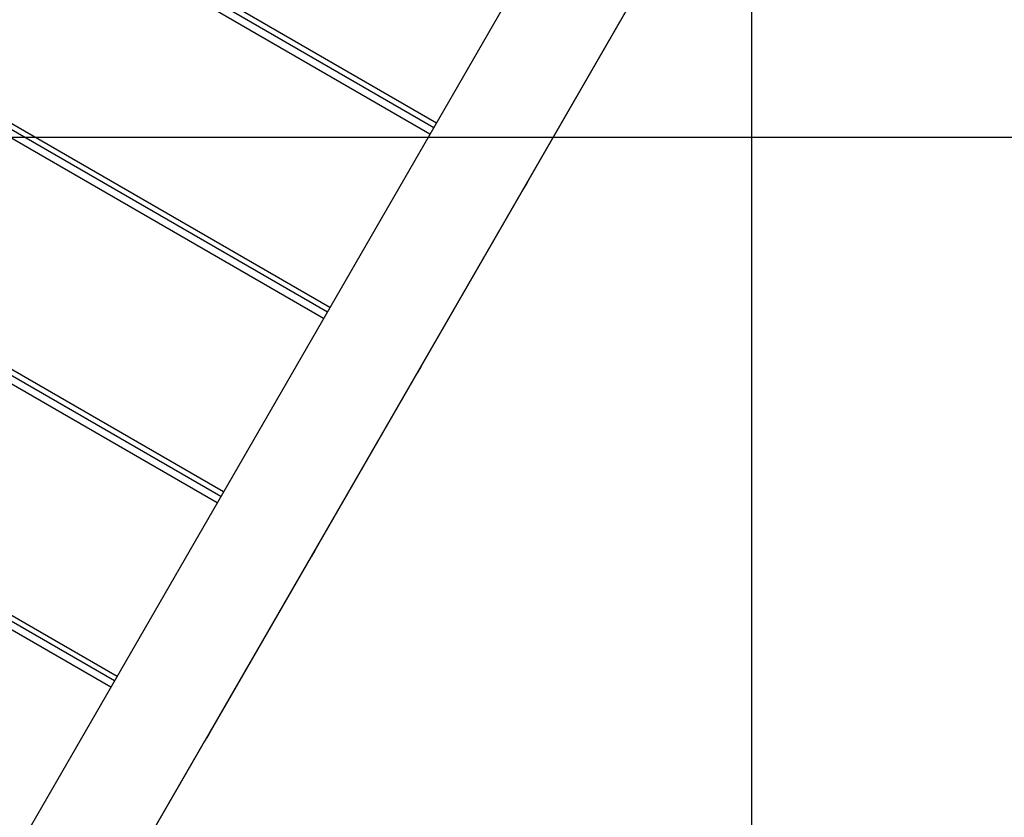
# Model space of a CAD drawing. Extents: x -92 to 92, y -51 to 51.
# Drawn here: x -62 to -57, y 13 to 17 of the extents above; entities that cross this region are included whole.
import ezdxf

# ---------------------------------------------------------------- set-up
doc = ezdxf.new("R2010")
doc.units = 0
doc.layers.get('0').update_dxf_attribs({"linetype": 'CONTINUOUS'})

msp = doc.modelspace()

# ---------------------------------------------------------------- linework, layer by layer
at = {"color": 0}
for points in [[(-58.4376, -12.1245), (-58.4376, 49.0028)], [(-58.4376, -12.1245), (-58.4376, 49.0028)], [(-58.4376, -12.1245), (-58.4376, 49.0028)], [(-58.4376, -12.1245), (-58.4376, 49.0028)], [(-58.4376, -12.1245), (-58.4376, 49.0028)], [(-58.4376, -12.1245), (-58.4376, 49.0028)], [(-58.4376, -12.1245), (-58.4376, 49.0028)], [(-58.4376, -12.1245), (-58.4376, 49.0028)], [(-58.4376, -12.1245), (-58.4376, 49.0028)], [(-58.4376, -12.1245), (-58.4376, 49.0028)], [(-58.4376, -12.1245), (-58.4376, 49.0028)], [(-58.4376, -12.1245), (-58.4376, 49.0028)], [(-58.4376, -12.1245), (-58.4376, 49.0028)], [(-58.4376, -12.1245), (-58.4376, 49.0028)], [(-58.4376, -12.1245), (-58.4376, 49.0028)], [(-58.4376, -12.1245), (-58.4376, 49.0028)], [(-58.4376, -12.1245), (-58.4376, 49.0028)], [(-58.4376, -12.1245), (-58.4376, 49.0028)], [(-58.4376, -12.1245), (-58.4376, 49.0028)], [(-58.4376, -12.1245), (-58.4376, 49.0028)], [(-58.4376, -12.1245), (-58.4376, 49.0028)], [(-66.4945, 19.9448), (-59.8957, 16.1351)], [(-66.4945, 19.9448), (-59.8957, 16.1351)], [(-66.4945, 19.9448), (-59.8957, 16.1351)], [(-66.4945, 19.9448), (-59.8957, 16.1351)], [(-66.4945, 19.9448), (-59.8957, 16.1351)], [(-66.4945, 19.9448), (-59.8957, 16.1351)], [(-66.4945, 19.9448), (-59.8957, 16.1351)], [(-66.4945, 19.9448), (-59.8957, 16.1351)], [(-66.4945, 19.9448), (-59.8957, 16.1351)], [(-66.4945, 19.9448), (-59.8957, 16.1351)], [(-66.4945, 19.9448), (-59.8957, 16.1351)], [(-66.4945, 19.9448), (-59.8957, 16.1351)], [(-66.4945, 19.9448), (-59.8957, 16.1351)], [(-66.4945, 19.9448), (-59.8957, 16.1351)], [(-66.4945, 19.9448), (-59.8957, 16.1351)], [(-66.4945, 19.9448), (-59.8957, 16.1351)], [(-66.4945, 19.9448), (-59.8957, 16.1351)], [(-66.4945, 19.9448), (-59.8957, 16.1351)], [(-66.4945, 19.9448), (-59.8957, 16.1351)], [(-66.4945, 19.9448), (-59.8957, 16.1351)], [(-66.4945, 19.9448), (-59.8957, 16.1351)], [(-59.9252, 16.084), (-66.524, 19.8937)], [(-59.9252, 16.084), (-66.524, 19.8937)], [(-59.9252, 16.084), (-66.524, 19.8937)], [(-59.9252, 16.084), (-66.524, 19.8937)], [(-59.9252, 16.084), (-66.524, 19.8937)], [(-59.9252, 16.084), (-66.524, 19.8937)], [(-59.9252, 16.084), (-66.524, 19.8937)], [(-59.9252, 16.084), (-66.524, 19.8937)], [(-59.9252, 16.084), (-66.524, 19.8937)], [(-59.9252, 16.084), (-66.524, 19.8937)], [(-59.9252, 16.084), (-66.524, 19.8937)], [(-59.9252, 16.084), (-66.524, 19.8937)], [(-59.9252, 16.084), (-66.524, 19.8937)], [(-59.9252, 16.084), (-66.524, 19.8937)], [(-59.9252, 16.084), (-66.524, 19.8937)], [(-59.9252, 16.084), (-66.524, 19.8937)], [(-59.9252, 16.084), (-66.524, 19.8937)], [(-59.9252, 16.084), (-66.524, 19.8937)], [(-59.9252, 16.084), (-66.524, 19.8937)], [(-59.9252, 16.084), (-66.524, 19.8937)], [(-59.9252, 16.084), (-66.524, 19.8937)], [(-66.5067, 19.9236), (-59.908, 16.1138)], [(-66.5067, 19.9236), (-59.908, 16.1138)], [(-66.5067, 19.9236), (-59.908, 16.1138)], [(-66.5067, 19.9236), (-59.908, 16.1138)], [(-66.5067, 19.9236), (-59.908, 16.1138)], [(-66.5067, 19.9236), (-59.908, 16.1138)], [(-66.5067, 19.9236), (-59.908, 16.1138)], [(-66.5067, 19.9236), (-59.908, 16.1138)], [(-66.5067, 19.9236), (-59.908, 16.1138)], [(-66.5067, 19.9236), (-59.908, 16.1138)], [(-66.5067, 19.9236), (-59.908, 16.1138)], [(-66.5067, 19.9236), (-59.908, 16.1138)], [(-66.5067, 19.9236), (-59.908, 16.1138)], [(-66.5067, 19.9236), (-59.908, 16.1138)], [(-66.5067, 19.9236), (-59.908, 16.1138)], [(-66.5067, 19.9236), (-59.908, 16.1138)], [(-66.5067, 19.9236), (-59.908, 16.1138)], [(-66.5067, 19.9236), (-59.908, 16.1138)], [(-66.5067, 19.9236), (-59.908, 16.1138)], [(-66.5067, 19.9236), (-59.908, 16.1138)], [(-66.5067, 19.9236), (-59.908, 16.1138)], [(-57.7799, 19.7998), (-69.4806, -0.4665)], [(-57.7799, 19.7998), (-69.4806, -0.4665)], [(-57.7799, 19.7998), (-69.4806, -0.4665)], [(-57.7799, 19.7998), (-69.4806, -0.4665)], [(-57.7799, 19.7998), (-69.4806, -0.4665)], [(-57.7799, 19.7998), (-69.4806, -0.4665)], [(-57.7799, 19.7998), (-69.4806, -0.4665)], [(-57.7799, 19.7998), (-69.4806, -0.4665)], [(-57.7799, 19.7998), (-69.4806, -0.4665)], [(-57.7799, 19.7998), (-69.4806, -0.4665)], [(-57.7799, 19.7998), (-69.4806, -0.4665)], [(-57.7799, 19.7998), (-69.4806, -0.4665)], [(-57.7799, 19.7998), (-69.4806, -0.4665)], [(-57.7799, 19.7998), (-69.4806, -0.4665)], [(-57.7799, 19.7998), (-69.4806, -0.4665)], [(-57.7799, 19.7998), (-69.4806, -0.4665)], [(-57.7799, 19.7998), (-69.4806, -0.4665)], [(-57.7799, 19.7998), (-69.4806, -0.4665)], [(-57.7799, 19.7998), (-69.4806, -0.4665)], [(-57.7799, 19.7998), (-69.4806, -0.4665)], [(-57.7799, 19.7998), (-69.4806, -0.4665)], [(-69.0476, -0.7165), (-57.3469, 19.5498)], [(-69.0476, -0.7165), (-57.3469, 19.5498)], [(-69.0476, -0.7165), (-57.3469, 19.5498)], [(-69.0476, -0.7165), (-57.3469, 19.5498)], [(-69.0476, -0.7165), (-57.3469, 19.5498)], [(-69.0476, -0.7165), (-57.3469, 19.5498)], [(-69.0476, -0.7165), (-57.3469, 19.5498)], [(-69.0476, -0.7165), (-57.3469, 19.5498)], [(-69.0476, -0.7165), (-57.3469, 19.5498)], [(-69.0476, -0.7165), (-57.3469, 19.5498)], [(-69.0476, -0.7165), (-57.3469, 19.5498)], [(-69.0476, -0.7165), (-57.3469, 19.5498)], [(-69.0476, -0.7165), (-57.3469, 19.5498)], [(-69.0476, -0.7165), (-57.3469, 19.5498)], [(-69.0476, -0.7165), (-57.3469, 19.5498)], [(-69.0476, -0.7165), (-57.3469, 19.5498)], [(-69.0476, -0.7165), (-57.3469, 19.5498)], [(-69.0476, -0.7165), (-57.3469, 19.5498)], [(-69.0476, -0.7165), (-57.3469, 19.5498)], [(-69.0476, -0.7165), (-57.3469, 19.5498)], [(-69.0476, -0.7165), (-57.3469, 19.5498)], [(-66.9984, 19.0721), (-60.3996, 15.2623)], [(-66.9984, 19.0721), (-60.3996, 15.2623)], [(-66.9984, 19.0721), (-60.3996, 15.2623)], [(-66.9984, 19.0721), (-60.3996, 15.2623)], [(-66.9984, 19.0721), (-60.3996, 15.2623)], [(-66.9984, 19.0721), (-60.3996, 15.2623)], [(-66.9984, 19.0721), (-60.3996, 15.2623)], [(-66.9984, 19.0721), (-60.3996, 15.2623)], [(-66.9984, 19.0721), (-60.3996, 15.2623)], [(-66.9984, 19.0721), (-60.3996, 15.2623)], [(-66.9984, 19.0721), (-60.3996, 15.2623)], [(-66.9984, 19.0721), (-60.3996, 15.2623)], [(-66.9984, 19.0721), (-60.3996, 15.2623)], [(-66.9984, 19.0721), (-60.3996, 15.2623)], [(-66.9984, 19.0721), (-60.3996, 15.2623)], [(-66.9984, 19.0721), (-60.3996, 15.2623)], [(-66.9984, 19.0721), (-60.3996, 15.2623)], [(-66.9984, 19.0721), (-60.3996, 15.2623)], [(-66.9984, 19.0721), (-60.3996, 15.2623)], [(-66.9984, 19.0721), (-60.3996, 15.2623)], [(-66.9984, 19.0721), (-60.3996, 15.2623)], [(-66.9861, 19.0933), (-60.3874, 15.2835)], [(-66.9861, 19.0933), (-60.3874, 15.2835)], [(-66.9861, 19.0933), (-60.3874, 15.2835)], [(-66.9861, 19.0933), (-60.3874, 15.2835)], [(-66.9861, 19.0933), (-60.3874, 15.2835)], [(-66.9861, 19.0933), (-60.3874, 15.2835)], [(-66.9861, 19.0933), (-60.3874, 15.2835)], [(-66.9861, 19.0933), (-60.3874, 15.2835)], [(-66.9861, 19.0933), (-60.3874, 15.2835)], [(-66.9861, 19.0933), (-60.3874, 15.2835)], [(-66.9861, 19.0933), (-60.3874, 15.2835)], [(-66.9861, 19.0933), (-60.3874, 15.2835)], [(-66.9861, 19.0933), (-60.3874, 15.2835)], [(-66.9861, 19.0933), (-60.3874, 15.2835)], [(-66.9861, 19.0933), (-60.3874, 15.2835)], [(-66.9861, 19.0933), (-60.3874, 15.2835)], [(-66.9861, 19.0933), (-60.3874, 15.2835)], [(-66.9861, 19.0933), (-60.3874, 15.2835)], [(-66.9861, 19.0933), (-60.3874, 15.2835)], [(-66.9861, 19.0933), (-60.3874, 15.2835)], [(-66.9861, 19.0933), (-60.3874, 15.2835)], [(-60.4169, 15.2324), (-67.0156, 19.0422)], [(-60.4169, 15.2324), (-67.0156, 19.0422)], [(-60.4169, 15.2324), (-67.0156, 19.0422)], [(-60.4169, 15.2324), (-67.0156, 19.0422)], [(-60.4169, 15.2324), (-67.0156, 19.0422)], [(-60.4169, 15.2324), (-67.0156, 19.0422)], [(-60.4169, 15.2324), (-67.0156, 19.0422)], [(-60.4169, 15.2324), (-67.0156, 19.0422)], [(-60.4169, 15.2324), (-67.0156, 19.0422)], [(-60.4169, 15.2324), (-67.0156, 19.0422)], [(-60.4169, 15.2324), (-67.0156, 19.0422)], [(-60.4169, 15.2324), (-67.0156, 19.0422)], [(-60.4169, 15.2324), (-67.0156, 19.0422)], [(-60.4169, 15.2324), (-67.0156, 19.0422)], [(-60.4169, 15.2324), (-67.0156, 19.0422)], [(-60.4169, 15.2324), (-67.0156, 19.0422)], [(-60.4169, 15.2324), (-67.0156, 19.0422)], [(-60.4169, 15.2324), (-67.0156, 19.0422)], [(-60.4169, 15.2324), (-67.0156, 19.0422)], [(-60.4169, 15.2324), (-67.0156, 19.0422)], [(-60.4169, 15.2324), (-67.0156, 19.0422)], [(-67.49, 18.2205), (-60.8912, 14.4108)], [(-67.49, 18.2205), (-60.8912, 14.4108)], [(-67.49, 18.2205), (-60.8912, 14.4108)], [(-67.49, 18.2205), (-60.8912, 14.4108)], [(-67.49, 18.2205), (-60.8912, 14.4108)], [(-67.49, 18.2205), (-60.8912, 14.4108)], [(-67.49, 18.2205), (-60.8912, 14.4108)], [(-67.49, 18.2205), (-60.8912, 14.4108)], [(-67.49, 18.2205), (-60.8912, 14.4108)], [(-67.49, 18.2205), (-60.8912, 14.4108)], [(-67.49, 18.2205), (-60.8912, 14.4108)], [(-67.49, 18.2205), (-60.8912, 14.4108)], [(-67.49, 18.2205), (-60.8912, 14.4108)], [(-67.49, 18.2205), (-60.8912, 14.4108)], [(-67.49, 18.2205), (-60.8912, 14.4108)], [(-67.49, 18.2205), (-60.8912, 14.4108)], [(-67.49, 18.2205), (-60.8912, 14.4108)], [(-67.49, 18.2205), (-60.8912, 14.4108)], [(-67.49, 18.2205), (-60.8912, 14.4108)], [(-67.49, 18.2205), (-60.8912, 14.4108)], [(-67.49, 18.2205), (-60.8912, 14.4108)], [(-67.4777, 18.2418), (-60.879, 14.432)], [(-67.4777, 18.2418), (-60.879, 14.432)], [(-67.4777, 18.2418), (-60.879, 14.432)], [(-67.4777, 18.2418), (-60.879, 14.432)], [(-67.4777, 18.2418), (-60.879, 14.432)], [(-67.4777, 18.2418), (-60.879, 14.432)], [(-67.4777, 18.2418), (-60.879, 14.432)], [(-67.4777, 18.2418), (-60.879, 14.432)], [(-67.4777, 18.2418), (-60.879, 14.432)], [(-67.4777, 18.2418), (-60.879, 14.432)], [(-67.4777, 18.2418), (-60.879, 14.432)], [(-67.4777, 18.2418), (-60.879, 14.432)], [(-67.4777, 18.2418), (-60.879, 14.432)], [(-67.4777, 18.2418), (-60.879, 14.432)], [(-67.4777, 18.2418), (-60.879, 14.432)], [(-67.4777, 18.2418), (-60.879, 14.432)], [(-67.4777, 18.2418), (-60.879, 14.432)], [(-67.4777, 18.2418), (-60.879, 14.432)], [(-67.4777, 18.2418), (-60.879, 14.432)], [(-67.4777, 18.2418), (-60.879, 14.432)], [(-67.4777, 18.2418), (-60.879, 14.432)], [(-60.9085, 14.3809), (-67.5072, 18.1907)], [(-60.9085, 14.3809), (-67.5072, 18.1907)], [(-60.9085, 14.3809), (-67.5072, 18.1907)], [(-60.9085, 14.3809), (-67.5072, 18.1907)], [(-60.9085, 14.3809), (-67.5072, 18.1907)], [(-60.9085, 14.3809), (-67.5072, 18.1907)], [(-60.9085, 14.3809), (-67.5072, 18.1907)], [(-60.9085, 14.3809), (-67.5072, 18.1907)], [(-60.9085, 14.3809), (-67.5072, 18.1907)], [(-60.9085, 14.3809), (-67.5072, 18.1907)], [(-60.9085, 14.3809), (-67.5072, 18.1907)], [(-60.9085, 14.3809), (-67.5072, 18.1907)], [(-60.9085, 14.3809), (-67.5072, 18.1907)], [(-60.9085, 14.3809), (-67.5072, 18.1907)], [(-60.9085, 14.3809), (-67.5072, 18.1907)], [(-60.9085, 14.3809), (-67.5072, 18.1907)], [(-60.9085, 14.3809), (-67.5072, 18.1907)], [(-60.9085, 14.3809), (-67.5072, 18.1907)], [(-60.9085, 14.3809), (-67.5072, 18.1907)], [(-60.9085, 14.3809), (-67.5072, 18.1907)], [(-60.9085, 14.3809), (-67.5072, 18.1907)], [(-67.9693, 17.3903), (-61.3706, 13.5805)], [(-67.9693, 17.3903), (-61.3706, 13.5805)], [(-67.9693, 17.3903), (-61.3706, 13.5805)], [(-67.9693, 17.3903), (-61.3706, 13.5805)], [(-67.9693, 17.3903), (-61.3706, 13.5805)], [(-67.9693, 17.3903), (-61.3706, 13.5805)], [(-67.9693, 17.3903), (-61.3706, 13.5805)], [(-67.9693, 17.3903), (-61.3706, 13.5805)], [(-67.9693, 17.3903), (-61.3706, 13.5805)], [(-67.9693, 17.3903), (-61.3706, 13.5805)], [(-67.9693, 17.3903), (-61.3706, 13.5805)], [(-67.9693, 17.3903), (-61.3706, 13.5805)], [(-67.9693, 17.3903), (-61.3706, 13.5805)], [(-67.9693, 17.3903), (-61.3706, 13.5805)], [(-67.9693, 17.3903), (-61.3706, 13.5805)], [(-67.9693, 17.3903), (-61.3706, 13.5805)], [(-67.9693, 17.3903), (-61.3706, 13.5805)], [(-67.9693, 17.3903), (-61.3706, 13.5805)], [(-67.9693, 17.3903), (-61.3706, 13.5805)], [(-67.9693, 17.3903), (-61.3706, 13.5805)], [(-67.9693, 17.3903), (-61.3706, 13.5805)], [(-61.4001, 13.5294), (-67.9988, 17.3392)], [(-61.4001, 13.5294), (-67.9988, 17.3392)], [(-61.4001, 13.5294), (-67.9988, 17.3392)], [(-61.4001, 13.5294), (-67.9988, 17.3392)], [(-61.4001, 13.5294), (-67.9988, 17.3392)], [(-61.4001, 13.5294), (-67.9988, 17.3392)], [(-61.4001, 13.5294), (-67.9988, 17.3392)], [(-61.4001, 13.5294), (-67.9988, 17.3392)], [(-61.4001, 13.5294), (-67.9988, 17.3392)], [(-61.4001, 13.5294), (-67.9988, 17.3392)], [(-61.4001, 13.5294), (-67.9988, 17.3392)], [(-61.4001, 13.5294), (-67.9988, 17.3392)], [(-61.4001, 13.5294), (-67.9988, 17.3392)], [(-61.4001, 13.5294), (-67.9988, 17.3392)], [(-61.4001, 13.5294), (-67.9988, 17.3392)], [(-61.4001, 13.5294), (-67.9988, 17.3392)], [(-61.4001, 13.5294), (-67.9988, 17.3392)], [(-61.4001, 13.5294), (-67.9988, 17.3392)], [(-61.4001, 13.5294), (-67.9988, 17.3392)], [(-61.4001, 13.5294), (-67.9988, 17.3392)], [(-61.4001, 13.5294), (-67.9988, 17.3392)], [(-67.9816, 17.369), (-61.3829, 13.5592)], [(-67.9816, 17.369), (-61.3829, 13.5592)], [(-67.9816, 17.369), (-61.3829, 13.5592)], [(-67.9816, 17.369), (-61.3829, 13.5592)], [(-67.9816, 17.369), (-61.3829, 13.5592)], [(-67.9816, 17.369), (-61.3829, 13.5592)], [(-67.9816, 17.369), (-61.3829, 13.5592)], [(-67.9816, 17.369), (-61.3829, 13.5592)], [(-67.9816, 17.369), (-61.3829, 13.5592)], [(-67.9816, 17.369), (-61.3829, 13.5592)], [(-67.9816, 17.369), (-61.3829, 13.5592)], [(-67.9816, 17.369), (-61.3829, 13.5592)], [(-67.9816, 17.369), (-61.3829, 13.5592)], [(-67.9816, 17.369), (-61.3829, 13.5592)], [(-67.9816, 17.369), (-61.3829, 13.5592)], [(-67.9816, 17.369), (-61.3829, 13.5592)], [(-67.9816, 17.369), (-61.3829, 13.5592)], [(-67.9816, 17.369), (-61.3829, 13.5592)], [(-67.9816, 17.369), (-61.3829, 13.5592)], [(-67.9816, 17.369), (-61.3829, 13.5592)], [(-67.9816, 17.369), (-61.3829, 13.5592)], [(-59.0002, 16.6853), (-59.4623, 15.8848)], [(-59.0002, 16.6853), (-59.4623, 15.8848)], [(-59.0002, 16.6853), (-59.4623, 15.8848)], [(-59.0002, 16.6853), (-59.4623, 15.8848)], [(-59.0002, 16.6853), (-59.4623, 15.8848)], [(-59.0002, 16.6853), (-59.4623, 15.8848)], [(-59.0002, 16.6853), (-59.4623, 15.8848)], [(-59.0002, 16.6853), (-59.4623, 15.8848)], [(-59.0002, 16.6853), (-59.4623, 15.8848)], [(-59.0002, 16.6853), (-59.4623, 15.8848)], [(-59.0002, 16.6853), (-59.4623, 15.8848)], [(-59.0002, 16.6853), (-59.4623, 15.8848)], [(-59.0002, 16.6853), (-59.4623, 15.8848)], [(-59.0002, 16.6853), (-59.4623, 15.8848)], [(-59.0002, 16.6853), (-59.4623, 15.8848)], [(-59.0002, 16.6853), (-59.4623, 15.8848)], [(-59.0002, 16.6853), (-59.4623, 15.8848)], [(-59.0002, 16.6853), (-59.4623, 15.8848)], [(-59.0002, 16.6853), (-59.4623, 15.8848)], [(-59.0002, 16.6853), (-59.4623, 15.8848)], [(-59.0002, 16.6853), (-59.4623, 15.8848)], [(-59.908, 16.1138), (-59.908, 16.1138)], [(-59.8957, 16.1351), (-59.8957, 16.1351)], [(76.148, 16.0673), (-87.4323, 16.0673)], [(76.148, 16.0673), (-87.4323, 16.0673)], [(76.148, 16.0673), (-87.4323, 16.0673)], [(76.148, 16.0673), (-87.4323, 16.0673)], [(76.148, 16.0673), (-87.4323, 16.0673)], [(76.148, 16.0673), (-87.4323, 16.0673)], [(76.148, 16.0673), (-87.4323, 16.0673)], [(76.148, 16.0673), (-87.4323, 16.0673)], [(76.148, 16.0673), (-87.4323, 16.0673)], [(76.148, 16.0673), (-87.4323, 16.0673)], [(76.148, 16.0673), (-87.4323, 16.0673)], [(76.148, 16.0673), (-87.4323, 16.0673)], [(76.148, 16.0673), (-87.4323, 16.0673)], [(76.148, 16.0673), (-87.4323, 16.0673)], [(76.148, 16.0673), (-87.4323, 16.0673)], [(76.148, 16.0673), (-87.4323, 16.0673)], [(76.148, 16.0673), (-87.4323, 16.0673)], [(76.148, 16.0673), (-87.4323, 16.0673)], [(76.148, 16.0673), (-87.4323, 16.0673)], [(76.148, 16.0673), (-87.4323, 16.0673)], [(76.148, 16.0673), (-87.4323, 16.0673)], [(-59.9252, 16.084), (-59.9252, 16.084)], [(-59.4623, 15.8848), (-59.4746, 15.8636)], [(-59.4623, 15.8848), (-59.4746, 15.8636)], [(-59.4623, 15.8848), (-59.4746, 15.8636)], [(-59.4623, 15.8848), (-59.4746, 15.8636)], [(-59.4623, 15.8848), (-59.4746, 15.8636)], [(-59.4623, 15.8848), (-59.4746, 15.8636)], [(-59.4623, 15.8848), (-59.4746, 15.8636)], [(-59.4623, 15.8848), (-59.4746, 15.8636)], [(-59.4623, 15.8848), (-59.4746, 15.8636)], [(-59.4623, 15.8848), (-59.4746, 15.8636)], [(-59.4623, 15.8848), (-59.4746, 15.8636)], [(-59.4623, 15.8848), (-59.4746, 15.8636)], [(-59.4623, 15.8848), (-59.4746, 15.8636)], [(-59.4623, 15.8848), (-59.4746, 15.8636)], [(-59.4623, 15.8848), (-59.4746, 15.8636)], [(-59.4623, 15.8848), (-59.4746, 15.8636)], [(-59.4623, 15.8848), (-59.4746, 15.8636)], [(-59.4623, 15.8848), (-59.4746, 15.8636)], [(-59.4623, 15.8848), (-59.4746, 15.8636)], [(-59.4623, 15.8848), (-59.4746, 15.8636)], [(-59.4623, 15.8848), (-59.4746, 15.8636)], [(-59.4627, 15.8851), (-59.4627, 15.8851)], [(-59.4627, 15.8851), (-59.4623, 15.8848)], [(-59.4627, 15.8851), (-59.4623, 15.8848)], [(-59.4627, 15.8851), (-59.4623, 15.8848)], [(-59.4627, 15.8851), (-59.4623, 15.8848)], [(-59.4627, 15.8851), (-59.4623, 15.8848)], [(-59.4627, 15.8851), (-59.4623, 15.8848)], [(-59.4627, 15.8851), (-59.4623, 15.8848)], [(-59.4627, 15.8851), (-59.4623, 15.8848)], [(-59.4627, 15.8851), (-59.4623, 15.8848)], [(-59.4627, 15.8851), (-59.4623, 15.8848)], [(-59.4627, 15.8851), (-59.4623, 15.8848)], [(-59.4627, 15.8851), (-59.4623, 15.8848)], [(-59.4627, 15.8851), (-59.4623, 15.8848)], [(-59.4627, 15.8851), (-59.4623, 15.8848)], [(-59.4627, 15.8851), (-59.4623, 15.8848)], [(-59.4627, 15.8851), (-59.4623, 15.8848)], [(-59.4627, 15.8851), (-59.4623, 15.8848)], [(-59.4627, 15.8851), (-59.4623, 15.8848)], [(-59.4627, 15.8851), (-59.4623, 15.8848)], [(-59.4627, 15.8851), (-59.4623, 15.8848)], [(-59.4627, 15.8851), (-59.4623, 15.8848)], [(-59.4623, 15.8848), (-59.4623, 15.8848)], [(-59.4623, 15.8848), (-59.4623, 15.8848)], [(-59.4623, 15.8848), (-59.4623, 15.8848)], [(-59.4746, 15.8636), (-59.4918, 15.8337)], [(-59.4746, 15.8636), (-59.4918, 15.8337)], [(-59.4746, 15.8636), (-59.4918, 15.8337)], [(-59.4746, 15.8636), (-59.4918, 15.8337)], [(-59.4746, 15.8636), (-59.4918, 15.8337)], [(-59.4746, 15.8636), (-59.4918, 15.8337)], [(-59.4746, 15.8636), (-59.4918, 15.8337)], [(-59.4746, 15.8636), (-59.4918, 15.8337)], [(-59.4746, 15.8636), (-59.4918, 15.8337)], [(-59.4746, 15.8636), (-59.4918, 15.8337)], [(-59.4746, 15.8636), (-59.4918, 15.8337)], [(-59.4746, 15.8636), (-59.4918, 15.8337)], [(-59.4746, 15.8636), (-59.4918, 15.8337)], [(-59.4746, 15.8636), (-59.4918, 15.8337)], [(-59.4746, 15.8636), (-59.4918, 15.8337)], [(-59.4746, 15.8636), (-59.4918, 15.8337)], [(-59.4746, 15.8636), (-59.4918, 15.8337)], [(-59.4746, 15.8636), (-59.4918, 15.8337)], [(-59.4746, 15.8636), (-59.4918, 15.8337)], [(-59.4746, 15.8636), (-59.4918, 15.8337)], [(-59.4746, 15.8636), (-59.4918, 15.8337)], [(-59.4746, 15.8636), (-59.4746, 15.8636)], [(-59.4746, 15.8636), (-59.4746, 15.8636)], [(-59.4746, 15.8636), (-59.4746, 15.8636)], [(-59.4746, 15.8636), (-59.4746, 15.8636)], [(-59.4746, 15.8636), (-59.4746, 15.8636)], [(-59.4746, 15.8636), (-59.4746, 15.8636)], [(-59.4746, 15.8636), (-59.4746, 15.8636)], [(-59.4746, 15.8636), (-59.4746, 15.8636)], [(-59.4746, 15.8636), (-59.4746, 15.8636)], [(-59.4746, 15.8636), (-59.4746, 15.8636)], [(-59.4746, 15.8636), (-59.4746, 15.8636)], [(-59.4746, 15.8636), (-59.4746, 15.8636)], [(-59.4746, 15.8636), (-59.4746, 15.8636)], [(-59.4746, 15.8636), (-59.4746, 15.8636)], [(-59.4746, 15.8636), (-59.4746, 15.8636)], [(-59.4746, 15.8636), (-59.4746, 15.8636)], [(-59.4746, 15.8636), (-59.4746, 15.8636)], [(-59.4746, 15.8636), (-59.4746, 15.8636)], [(-59.4746, 15.8636), (-59.4746, 15.8636)], [(-59.4746, 15.8636), (-59.4746, 15.8636)], [(-59.4746, 15.8636), (-59.4746, 15.8636)], [(-59.4746, 15.8636), (-59.4746, 15.8636)], [(-59.4746, 15.8636), (-59.4746, 15.8636)], [(-59.4746, 15.8636), (-59.4746, 15.8636)], [(-59.4746, 15.8636), (-59.4746, 15.8636)], [(-59.4918, 15.8337), (-59.954, 15.0333)], [(-59.4918, 15.8337), (-59.954, 15.0333)], [(-59.4918, 15.8337), (-59.954, 15.0333)], [(-59.4918, 15.8337), (-59.954, 15.0333)], [(-59.4918, 15.8337), (-59.954, 15.0333)], [(-59.4918, 15.8337), (-59.954, 15.0333)], [(-59.4918, 15.8337), (-59.954, 15.0333)], [(-59.4918, 15.8337), (-59.954, 15.0333)], [(-59.4918, 15.8337), (-59.954, 15.0333)], [(-59.4918, 15.8337), (-59.954, 15.0333)], [(-59.4918, 15.8337), (-59.954, 15.0333)], [(-59.4918, 15.8337), (-59.954, 15.0333)], [(-59.4918, 15.8337), (-59.954, 15.0333)], [(-59.4918, 15.8337), (-59.954, 15.0333)], [(-59.4918, 15.8337), (-59.954, 15.0333)], [(-59.4918, 15.8337), (-59.954, 15.0333)], [(-59.4918, 15.8337), (-59.954, 15.0333)], [(-59.4918, 15.8337), (-59.954, 15.0333)], [(-59.4918, 15.8337), (-59.954, 15.0333)], [(-59.4918, 15.8337), (-59.954, 15.0333)], [(-59.4918, 15.8337), (-59.954, 15.0333)], [(-59.4922, 15.834), (-59.4922, 15.834)], [(-59.4918, 15.8337), (-59.4922, 15.834)], [(-59.4918, 15.8337), (-59.4922, 15.834)], [(-59.4918, 15.8337), (-59.4922, 15.834)], [(-59.4918, 15.8337), (-59.4922, 15.834)], [(-59.4918, 15.8337), (-59.4922, 15.834)], [(-59.4918, 15.8337), (-59.4922, 15.834)], [(-59.4918, 15.8337), (-59.4922, 15.834)], [(-59.4918, 15.8337), (-59.4922, 15.834)], [(-59.4918, 15.8337), (-59.4922, 15.834)], [(-59.4918, 15.8337), (-59.4922, 15.834)], [(-59.4918, 15.8337), (-59.4922, 15.834)], [(-59.4918, 15.8337), (-59.4922, 15.834)], [(-59.4918, 15.8337), (-59.4922, 15.834)], [(-59.4918, 15.8337), (-59.4922, 15.834)], [(-59.4918, 15.8337), (-59.4922, 15.834)], [(-59.4918, 15.8337), (-59.4922, 15.834)], [(-59.4918, 15.8337), (-59.4922, 15.834)], [(-59.4918, 15.8337), (-59.4922, 15.834)], [(-59.4918, 15.8337), (-59.4922, 15.834)], [(-59.4918, 15.8337), (-59.4922, 15.834)], [(-59.4918, 15.8337), (-59.4922, 15.834)], [(-59.4918, 15.8337), (-59.4918, 15.8337)], [(-59.4918, 15.8337), (-59.4918, 15.8337)], [(-59.4918, 15.8337), (-59.4918, 15.8337)], [(-60.3996, 15.2623), (-60.3996, 15.2623)], [(-60.3874, 15.2835), (-60.3874, 15.2835)], [(-60.4169, 15.2324), (-60.4169, 15.2324)], [(-59.954, 15.0333), (-59.9662, 15.0121)], [(-59.954, 15.0333), (-59.9662, 15.0121)], [(-59.954, 15.0333), (-59.9662, 15.0121)], [(-59.954, 15.0333), (-59.9662, 15.0121)], [(-59.954, 15.0333), (-59.9662, 15.0121)], [(-59.954, 15.0333), (-59.9662, 15.0121)], [(-59.954, 15.0333), (-59.9662, 15.0121)], [(-59.954, 15.0333), (-59.9662, 15.0121)], [(-59.954, 15.0333), (-59.9662, 15.0121)], [(-59.954, 15.0333), (-59.9662, 15.0121)], [(-59.954, 15.0333), (-59.9662, 15.0121)], [(-59.954, 15.0333), (-59.9662, 15.0121)], [(-59.954, 15.0333), (-59.9662, 15.0121)], [(-59.954, 15.0333), (-59.9662, 15.0121)], [(-59.954, 15.0333), (-59.9662, 15.0121)], [(-59.954, 15.0333), (-59.9662, 15.0121)], [(-59.954, 15.0333), (-59.9662, 15.0121)], [(-59.954, 15.0333), (-59.9662, 15.0121)], [(-59.954, 15.0333), (-59.9662, 15.0121)], [(-59.954, 15.0333), (-59.9662, 15.0121)], [(-59.954, 15.0333), (-59.9662, 15.0121)], [(-59.9543, 15.0335), (-59.9543, 15.0335)], [(-59.9543, 15.0335), (-59.954, 15.0333)], [(-59.9543, 15.0335), (-59.954, 15.0333)], [(-59.9543, 15.0335), (-59.954, 15.0333)], [(-59.9543, 15.0335), (-59.954, 15.0333)], [(-59.9543, 15.0335), (-59.954, 15.0333)], [(-59.9543, 15.0335), (-59.954, 15.0333)], [(-59.9543, 15.0335), (-59.954, 15.0333)], [(-59.9543, 15.0335), (-59.954, 15.0333)], [(-59.9543, 15.0335), (-59.954, 15.0333)], [(-59.9543, 15.0335), (-59.954, 15.0333)], [(-59.9543, 15.0335), (-59.954, 15.0333)], [(-59.9543, 15.0335), (-59.954, 15.0333)], [(-59.9543, 15.0335), (-59.954, 15.0333)], [(-59.9543, 15.0335), (-59.954, 15.0333)], [(-59.9543, 15.0335), (-59.954, 15.0333)], [(-59.9543, 15.0335), (-59.954, 15.0333)], [(-59.9543, 15.0335), (-59.954, 15.0333)], [(-59.9543, 15.0335), (-59.954, 15.0333)], [(-59.9543, 15.0335), (-59.954, 15.0333)], [(-59.9543, 15.0335), (-59.954, 15.0333)], [(-59.9543, 15.0335), (-59.954, 15.0333)], [(-59.954, 15.0333), (-59.954, 15.0333)], [(-59.954, 15.0333), (-59.954, 15.0333)], [(-59.954, 15.0333), (-59.954, 15.0333)], [(-59.9835, 14.9822), (-60.4456, 14.1818)], [(-59.9835, 14.9822), (-60.4456, 14.1818)], [(-59.9835, 14.9822), (-60.4456, 14.1818)], [(-59.9835, 14.9822), (-60.4456, 14.1818)], [(-59.9835, 14.9822), (-60.4456, 14.1818)], [(-59.9835, 14.9822), (-60.4456, 14.1818)], [(-59.9835, 14.9822), (-60.4456, 14.1818)], [(-59.9835, 14.9822), (-60.4456, 14.1818)], [(-59.9835, 14.9822), (-60.4456, 14.1818)], [(-59.9835, 14.9822), (-60.4456, 14.1818)], [(-59.9835, 14.9822), (-60.4456, 14.1818)], [(-59.9835, 14.9822), (-60.4456, 14.1818)], [(-59.9835, 14.9822), (-60.4456, 14.1818)], [(-59.9835, 14.9822), (-60.4456, 14.1818)], [(-59.9835, 14.9822), (-60.4456, 14.1818)], [(-59.9835, 14.9822), (-60.4456, 14.1818)], [(-59.9835, 14.9822), (-60.4456, 14.1818)], [(-59.9835, 14.9822), (-60.4456, 14.1818)], [(-59.9835, 14.9822), (-60.4456, 14.1818)], [(-59.9835, 14.9822), (-60.4456, 14.1818)], [(-59.9835, 14.9822), (-60.4456, 14.1818)], [(-59.9838, 14.9824), (-59.9838, 14.9824)], [(-59.9835, 14.9822), (-59.9838, 14.9824)], [(-59.9835, 14.9822), (-59.9838, 14.9824)], [(-59.9835, 14.9822), (-59.9838, 14.9824)], [(-59.9835, 14.9822), (-59.9838, 14.9824)], [(-59.9835, 14.9822), (-59.9838, 14.9824)], [(-59.9835, 14.9822), (-59.9838, 14.9824)], [(-59.9835, 14.9822), (-59.9838, 14.9824)], [(-59.9835, 14.9822), (-59.9838, 14.9824)], [(-59.9835, 14.9822), (-59.9838, 14.9824)], [(-59.9835, 14.9822), (-59.9838, 14.9824)], [(-59.9835, 14.9822), (-59.9838, 14.9824)], [(-59.9835, 14.9822), (-59.9838, 14.9824)], [(-59.9835, 14.9822), (-59.9838, 14.9824)], [(-59.9835, 14.9822), (-59.9838, 14.9824)], [(-59.9835, 14.9822), (-59.9838, 14.9824)], [(-59.9835, 14.9822), (-59.9838, 14.9824)], [(-59.9835, 14.9822), (-59.9838, 14.9824)], [(-59.9835, 14.9822), (-59.9838, 14.9824)], [(-59.9835, 14.9822), (-59.9838, 14.9824)], [(-59.9835, 14.9822), (-59.9838, 14.9824)], [(-59.9835, 14.9822), (-59.9838, 14.9824)], [(-59.9662, 15.0121), (-59.9835, 14.9822)], [(-59.9662, 15.0121), (-59.9835, 14.9822)], [(-59.9662, 15.0121), (-59.9835, 14.9822)], [(-59.9662, 15.0121), (-59.9835, 14.9822)], [(-59.9662, 15.0121), (-59.9835, 14.9822)], [(-59.9662, 15.0121), (-59.9835, 14.9822)], [(-59.9662, 15.0121), (-59.9835, 14.9822)], [(-59.9662, 15.0121), (-59.9835, 14.9822)], [(-59.9662, 15.0121), (-59.9835, 14.9822)], [(-59.9662, 15.0121), (-59.9835, 14.9822)], [(-59.9662, 15.0121), (-59.9835, 14.9822)], [(-59.9662, 15.0121), (-59.9835, 14.9822)], [(-59.9662, 15.0121), (-59.9835, 14.9822)], [(-59.9662, 15.0121), (-59.9835, 14.9822)], [(-59.9662, 15.0121), (-59.9835, 14.9822)], [(-59.9662, 15.0121), (-59.9835, 14.9822)], [(-59.9662, 15.0121), (-59.9835, 14.9822)], [(-59.9662, 15.0121), (-59.9835, 14.9822)], [(-59.9662, 15.0121), (-59.9835, 14.9822)], [(-59.9662, 15.0121), (-59.9835, 14.9822)], [(-59.9662, 15.0121), (-59.9835, 14.9822)], [(-59.9835, 14.9822), (-59.9835, 14.9822)], [(-59.9835, 14.9822), (-59.9835, 14.9822)], [(-59.9835, 14.9822), (-59.9835, 14.9822)], [(-59.9662, 15.0121), (-59.9662, 15.0121)], [(-59.9662, 15.0121), (-59.9662, 15.0121)], [(-59.9662, 15.0121), (-59.9662, 15.0121)], [(-59.9662, 15.0121), (-59.9662, 15.0121)], [(-59.9662, 15.0121), (-59.9662, 15.0121)], [(-59.9662, 15.0121), (-59.9662, 15.0121)], [(-59.9662, 15.0121), (-59.9662, 15.0121)], [(-59.9662, 15.0121), (-59.9662, 15.0121)], [(-59.9662, 15.0121), (-59.9662, 15.0121)], [(-59.9662, 15.0121), (-59.9662, 15.0121)], [(-59.9662, 15.0121), (-59.9662, 15.0121)], [(-59.9662, 15.0121), (-59.9662, 15.0121)], [(-59.9662, 15.0121), (-59.9662, 15.0121)], [(-59.9662, 15.0121), (-59.9662, 15.0121)], [(-59.9662, 15.0121), (-59.9662, 15.0121)], [(-59.9662, 15.0121), (-59.9662, 15.0121)], [(-59.9662, 15.0121), (-59.9662, 15.0121)], [(-59.9662, 15.0121), (-59.9662, 15.0121)], [(-59.9662, 15.0121), (-59.9662, 15.0121)], [(-59.9662, 15.0121), (-59.9662, 15.0121)], [(-59.9662, 15.0121), (-59.9662, 15.0121)], [(-59.9662, 15.0121), (-59.9662, 15.0121)], [(-59.9662, 15.0121), (-59.9662, 15.0121)], [(-59.9662, 15.0121), (-59.9662, 15.0121)], [(-59.9662, 15.0121), (-59.9662, 15.0121)], [(-60.879, 14.432), (-60.879, 14.432)], [(-60.9085, 14.3809), (-60.9085, 14.3809)], [(-60.8912, 14.4108), (-60.8912, 14.4108)], [(-60.4579, 14.1606), (-60.4751, 14.1307)], [(-60.4579, 14.1606), (-60.4751, 14.1307)], [(-60.4579, 14.1606), (-60.4751, 14.1307)], [(-60.4579, 14.1606), (-60.4751, 14.1307)], [(-60.4579, 14.1606), (-60.4751, 14.1307)], [(-60.4579, 14.1606), (-60.4751, 14.1307)], [(-60.4579, 14.1606), (-60.4751, 14.1307)], [(-60.4579, 14.1606), (-60.4751, 14.1307)], [(-60.4579, 14.1606), (-60.4751, 14.1307)], [(-60.4579, 14.1606), (-60.4751, 14.1307)], [(-60.4579, 14.1606), (-60.4751, 14.1307)], [(-60.4579, 14.1606), (-60.4751, 14.1307)], [(-60.4579, 14.1606), (-60.4751, 14.1307)], [(-60.4579, 14.1606), (-60.4751, 14.1307)], [(-60.4579, 14.1606), (-60.4751, 14.1307)], [(-60.4579, 14.1606), (-60.4751, 14.1307)], [(-60.4579, 14.1606), (-60.4751, 14.1307)], [(-60.4579, 14.1606), (-60.4751, 14.1307)], [(-60.4579, 14.1606), (-60.4751, 14.1307)], [(-60.4579, 14.1606), (-60.4751, 14.1307)], [(-60.4579, 14.1606), (-60.4751, 14.1307)], [(-60.4456, 14.1818), (-60.4579, 14.1606)], [(-60.4456, 14.1818), (-60.4579, 14.1606)], [(-60.4456, 14.1818), (-60.4579, 14.1606)], [(-60.4456, 14.1818), (-60.4579, 14.1606)], [(-60.4456, 14.1818), (-60.4579, 14.1606)], [(-60.4456, 14.1818), (-60.4579, 14.1606)], [(-60.4456, 14.1818), (-60.4579, 14.1606)], [(-60.4456, 14.1818), (-60.4579, 14.1606)], [(-60.4456, 14.1818), (-60.4579, 14.1606)], [(-60.4456, 14.1818), (-60.4579, 14.1606)], [(-60.4456, 14.1818), (-60.4579, 14.1606)], [(-60.4456, 14.1818), (-60.4579, 14.1606)], [(-60.4456, 14.1818), (-60.4579, 14.1606)], [(-60.4456, 14.1818), (-60.4579, 14.1606)], [(-60.4456, 14.1818), (-60.4579, 14.1606)], [(-60.4456, 14.1818), (-60.4579, 14.1606)], [(-60.4456, 14.1818), (-60.4579, 14.1606)], [(-60.4456, 14.1818), (-60.4579, 14.1606)], [(-60.4456, 14.1818), (-60.4579, 14.1606)], [(-60.4456, 14.1818), (-60.4579, 14.1606)], [(-60.4456, 14.1818), (-60.4579, 14.1606)], [(-60.4579, 14.1606), (-60.4579, 14.1606)], [(-60.4579, 14.1606), (-60.4579, 14.1606)], [(-60.4579, 14.1606), (-60.4579, 14.1606)], [(-60.4579, 14.1606), (-60.4579, 14.1606)], [(-60.4579, 14.1606), (-60.4579, 14.1606)], [(-60.4579, 14.1606), (-60.4579, 14.1606)], [(-60.4579, 14.1606), (-60.4579, 14.1606)], [(-60.4579, 14.1606), (-60.4579, 14.1606)], [(-60.4579, 14.1606), (-60.4579, 14.1606)], [(-60.4579, 14.1606), (-60.4579, 14.1606)], [(-60.4579, 14.1606), (-60.4579, 14.1606)], [(-60.4579, 14.1606), (-60.4579, 14.1606)], [(-60.4579, 14.1606), (-60.4579, 14.1606)], [(-60.4579, 14.1606), (-60.4579, 14.1606)], [(-60.4579, 14.1606), (-60.4579, 14.1606)], [(-60.4579, 14.1606), (-60.4579, 14.1606)], [(-60.4579, 14.1606), (-60.4579, 14.1606)], [(-60.4579, 14.1606), (-60.4579, 14.1606)], [(-60.4579, 14.1606), (-60.4579, 14.1606)], [(-60.4579, 14.1606), (-60.4579, 14.1606)], [(-60.4579, 14.1606), (-60.4579, 14.1606)], [(-60.4579, 14.1606), (-60.4579, 14.1606)], [(-60.4579, 14.1606), (-60.4579, 14.1606)], [(-60.4579, 14.1606), (-60.4579, 14.1606)], [(-60.4579, 14.1606), (-60.4579, 14.1606)], [(-60.446, 14.182), (-60.446, 14.182)], [(-60.446, 14.182), (-60.4456, 14.1818)], [(-60.446, 14.182), (-60.4456, 14.1818)], [(-60.446, 14.182), (-60.4456, 14.1818)], [(-60.446, 14.182), (-60.4456, 14.1818)], [(-60.446, 14.182), (-60.4456, 14.1818)], [(-60.446, 14.182), (-60.4456, 14.1818)], [(-60.446, 14.182), (-60.4456, 14.1818)], [(-60.446, 14.182), (-60.4456, 14.1818)], [(-60.446, 14.182), (-60.4456, 14.1818)], [(-60.446, 14.182), (-60.4456, 14.1818)], [(-60.446, 14.182), (-60.4456, 14.1818)], [(-60.446, 14.182), (-60.4456, 14.1818)], [(-60.446, 14.182), (-60.4456, 14.1818)], [(-60.446, 14.182), (-60.4456, 14.1818)], [(-60.446, 14.182), (-60.4456, 14.1818)], [(-60.446, 14.182), (-60.4456, 14.1818)], [(-60.446, 14.182), (-60.4456, 14.1818)], [(-60.446, 14.182), (-60.4456, 14.1818)], [(-60.446, 14.182), (-60.4456, 14.1818)], [(-60.446, 14.182), (-60.4456, 14.1818)], [(-60.446, 14.182), (-60.4456, 14.1818)], [(-60.4456, 14.1818), (-60.4456, 14.1818)], [(-60.4456, 14.1818), (-60.4456, 14.1818)], [(-60.4456, 14.1818), (-60.4456, 14.1818)], [(-60.4751, 14.1307), (-60.9372, 13.3303)], [(-60.4751, 14.1307), (-60.9372, 13.3303)], [(-60.4751, 14.1307), (-60.9372, 13.3303)], [(-60.4751, 14.1307), (-60.9372, 13.3303)], [(-60.4751, 14.1307), (-60.9372, 13.3303)], [(-60.4751, 14.1307), (-60.9372, 13.3303)], [(-60.4751, 14.1307), (-60.9372, 13.3303)], [(-60.4751, 14.1307), (-60.9372, 13.3303)], [(-60.4751, 14.1307), (-60.9372, 13.3303)], [(-60.4751, 14.1307), (-60.9372, 13.3303)], [(-60.4751, 14.1307), (-60.9372, 13.3303)], [(-60.4751, 14.1307), (-60.9372, 13.3303)], [(-60.4751, 14.1307), (-60.9372, 13.3303)], [(-60.4751, 14.1307), (-60.9372, 13.3303)], [(-60.4751, 14.1307), (-60.9372, 13.3303)], [(-60.4751, 14.1307), (-60.9372, 13.3303)], [(-60.4751, 14.1307), (-60.9372, 13.3303)], [(-60.4751, 14.1307), (-60.9372, 13.3303)], [(-60.4751, 14.1307), (-60.9372, 13.3303)], [(-60.4751, 14.1307), (-60.9372, 13.3303)], [(-60.4751, 14.1307), (-60.9372, 13.3303)], [(-60.4755, 14.1309), (-60.4755, 14.1309)], [(-60.4751, 14.1307), (-60.4755, 14.1309)], [(-60.4751, 14.1307), (-60.4755, 14.1309)], [(-60.4751, 14.1307), (-60.4755, 14.1309)], [(-60.4751, 14.1307), (-60.4755, 14.1309)], [(-60.4751, 14.1307), (-60.4755, 14.1309)], [(-60.4751, 14.1307), (-60.4755, 14.1309)], [(-60.4751, 14.1307), (-60.4755, 14.1309)], [(-60.4751, 14.1307), (-60.4755, 14.1309)], [(-60.4751, 14.1307), (-60.4755, 14.1309)], [(-60.4751, 14.1307), (-60.4755, 14.1309)], [(-60.4751, 14.1307), (-60.4755, 14.1309)], [(-60.4751, 14.1307), (-60.4755, 14.1309)], [(-60.4751, 14.1307), (-60.4755, 14.1309)], [(-60.4751, 14.1307), (-60.4755, 14.1309)], [(-60.4751, 14.1307), (-60.4755, 14.1309)], [(-60.4751, 14.1307), (-60.4755, 14.1309)], [(-60.4751, 14.1307), (-60.4755, 14.1309)], [(-60.4751, 14.1307), (-60.4755, 14.1309)], [(-60.4751, 14.1307), (-60.4755, 14.1309)], [(-60.4751, 14.1307), (-60.4755, 14.1309)], [(-60.4751, 14.1307), (-60.4755, 14.1309)], [(-60.4751, 14.1307), (-60.4751, 14.1307)], [(-60.4751, 14.1307), (-60.4751, 14.1307)], [(-60.4751, 14.1307), (-60.4751, 14.1307)], [(-61.3706, 13.5805), (-61.3706, 13.5805)], [(-61.4001, 13.5294), (-61.4001, 13.5294)], [(-61.3829, 13.5592), (-61.3829, 13.5592)], [(-60.9495, 13.309), (-60.9667, 13.2792)], [(-60.9495, 13.309), (-60.9667, 13.2792)], [(-60.9495, 13.309), (-60.9667, 13.2792)], [(-60.9495, 13.309), (-60.9667, 13.2792)], [(-60.9495, 13.309), (-60.9667, 13.2792)], [(-60.9495, 13.309), (-60.9667, 13.2792)], [(-60.9495, 13.309), (-60.9667, 13.2792)], [(-60.9495, 13.309), (-60.9667, 13.2792)], [(-60.9495, 13.309), (-60.9667, 13.2792)], [(-60.9495, 13.309), (-60.9667, 13.2792)], [(-60.9495, 13.309), (-60.9667, 13.2792)], [(-60.9495, 13.309), (-60.9667, 13.2792)], [(-60.9495, 13.309), (-60.9667, 13.2792)], [(-60.9495, 13.309), (-60.9667, 13.2792)], [(-60.9495, 13.309), (-60.9667, 13.2792)], [(-60.9495, 13.309), (-60.9667, 13.2792)], [(-60.9495, 13.309), (-60.9667, 13.2792)], [(-60.9495, 13.309), (-60.9667, 13.2792)], [(-60.9495, 13.309), (-60.9667, 13.2792)], [(-60.9495, 13.309), (-60.9667, 13.2792)], [(-60.9495, 13.309), (-60.9667, 13.2792)], [(-60.9372, 13.3303), (-60.9495, 13.309)], [(-60.9372, 13.3303), (-60.9495, 13.309)], [(-60.9372, 13.3303), (-60.9495, 13.309)], [(-60.9372, 13.3303), (-60.9495, 13.309)], [(-60.9372, 13.3303), (-60.9495, 13.309)], [(-60.9372, 13.3303), (-60.9495, 13.309)], [(-60.9372, 13.3303), (-60.9495, 13.309)], [(-60.9372, 13.3303), (-60.9495, 13.309)], [(-60.9372, 13.3303), (-60.9495, 13.309)], [(-60.9372, 13.3303), (-60.9495, 13.309)], [(-60.9372, 13.3303), (-60.9495, 13.309)], [(-60.9372, 13.3303), (-60.9495, 13.309)], [(-60.9372, 13.3303), (-60.9495, 13.309)], [(-60.9372, 13.3303), (-60.9495, 13.309)], [(-60.9372, 13.3303), (-60.9495, 13.309)], [(-60.9372, 13.3303), (-60.9495, 13.309)], [(-60.9372, 13.3303), (-60.9495, 13.309)], [(-60.9372, 13.3303), (-60.9495, 13.309)], [(-60.9372, 13.3303), (-60.9495, 13.309)], [(-60.9372, 13.3303), (-60.9495, 13.309)], [(-60.9372, 13.3303), (-60.9495, 13.309)], [(-60.9495, 13.309), (-60.9495, 13.309)], [(-60.9495, 13.309), (-60.9495, 13.309)], [(-60.9495, 13.309), (-60.9495, 13.309)], [(-60.9495, 13.309), (-60.9495, 13.309)], [(-60.9495, 13.309), (-60.9495, 13.309)], [(-60.9495, 13.309), (-60.9495, 13.309)], [(-60.9495, 13.309), (-60.9495, 13.309)], [(-60.9495, 13.309), (-60.9495, 13.309)], [(-60.9495, 13.309), (-60.9495, 13.309)], [(-60.9495, 13.309), (-60.9495, 13.309)], [(-60.9495, 13.309), (-60.9495, 13.309)], [(-60.9495, 13.309), (-60.9495, 13.309)], [(-60.9495, 13.309), (-60.9495, 13.309)], [(-60.9495, 13.309), (-60.9495, 13.309)], [(-60.9495, 13.309), (-60.9495, 13.309)], [(-60.9495, 13.309), (-60.9495, 13.309)], [(-60.9495, 13.309), (-60.9495, 13.309)], [(-60.9495, 13.309), (-60.9495, 13.309)], [(-60.9495, 13.309), (-60.9495, 13.309)], [(-60.9495, 13.309), (-60.9495, 13.309)], [(-60.9495, 13.309), (-60.9495, 13.309)], [(-60.9495, 13.309), (-60.9495, 13.309)], [(-60.9495, 13.309), (-60.9495, 13.309)], [(-60.9495, 13.309), (-60.9495, 13.309)], [(-60.9495, 13.309), (-60.9495, 13.309)], [(-60.9376, 13.3305), (-60.9376, 13.3305)], [(-60.9376, 13.3305), (-60.9372, 13.3303)], [(-60.9376, 13.3305), (-60.9372, 13.3303)], [(-60.9376, 13.3305), (-60.9372, 13.3303)], [(-60.9376, 13.3305), (-60.9372, 13.3303)], [(-60.9376, 13.3305), (-60.9372, 13.3303)], [(-60.9376, 13.3305), (-60.9372, 13.3303)], [(-60.9376, 13.3305), (-60.9372, 13.3303)], [(-60.9376, 13.3305), (-60.9372, 13.3303)], [(-60.9376, 13.3305), (-60.9372, 13.3303)], [(-60.9376, 13.3305), (-60.9372, 13.3303)], [(-60.9376, 13.3305), (-60.9372, 13.3303)], [(-60.9376, 13.3305), (-60.9372, 13.3303)], [(-60.9376, 13.3305), (-60.9372, 13.3303)], [(-60.9376, 13.3305), (-60.9372, 13.3303)], [(-60.9376, 13.3305), (-60.9372, 13.3303)], [(-60.9376, 13.3305), (-60.9372, 13.3303)], [(-60.9376, 13.3305), (-60.9372, 13.3303)], [(-60.9376, 13.3305), (-60.9372, 13.3303)], [(-60.9376, 13.3305), (-60.9372, 13.3303)], [(-60.9376, 13.3305), (-60.9372, 13.3303)], [(-60.9376, 13.3305), (-60.9372, 13.3303)], [(-60.9372, 13.3303), (-60.9372, 13.3303)], [(-60.9372, 13.3303), (-60.9372, 13.3303)], [(-60.9372, 13.3303), (-60.9372, 13.3303)], [(-60.9667, 13.2792), (-61.4288, 12.4787)], [(-60.9667, 13.2792), (-61.4288, 12.4787)], [(-60.9667, 13.2792), (-61.4288, 12.4787)], [(-60.9667, 13.2792), (-61.4288, 12.4787)], [(-60.9667, 13.2792), (-61.4288, 12.4787)], [(-60.9667, 13.2792), (-61.4288, 12.4787)], [(-60.9667, 13.2792), (-61.4288, 12.4787)], [(-60.9667, 13.2792), (-61.4288, 12.4787)], [(-60.9667, 13.2792), (-61.4288, 12.4787)], [(-60.9667, 13.2792), (-61.4288, 12.4787)], [(-60.9667, 13.2792), (-61.4288, 12.4787)], [(-60.9667, 13.2792), (-61.4288, 12.4787)], [(-60.9667, 13.2792), (-61.4288, 12.4787)], [(-60.9667, 13.2792), (-61.4288, 12.4787)], [(-60.9667, 13.2792), (-61.4288, 12.4787)], [(-60.9667, 13.2792), (-61.4288, 12.4787)], [(-60.9667, 13.2792), (-61.4288, 12.4787)], [(-60.9667, 13.2792), (-61.4288, 12.4787)], [(-60.9667, 13.2792), (-61.4288, 12.4787)], [(-60.9667, 13.2792), (-61.4288, 12.4787)], [(-60.9667, 13.2792), (-61.4288, 12.4787)], [(-60.9671, 13.2794), (-60.9671, 13.2794)], [(-60.9667, 13.2792), (-60.9671, 13.2794)], [(-60.9667, 13.2792), (-60.9671, 13.2794)], [(-60.9667, 13.2792), (-60.9671, 13.2794)], [(-60.9667, 13.2792), (-60.9671, 13.2794)], [(-60.9667, 13.2792), (-60.9671, 13.2794)], [(-60.9667, 13.2792), (-60.9671, 13.2794)], [(-60.9667, 13.2792), (-60.9671, 13.2794)], [(-60.9667, 13.2792), (-60.9671, 13.2794)], [(-60.9667, 13.2792), (-60.9671, 13.2794)], [(-60.9667, 13.2792), (-60.9671, 13.2794)], [(-60.9667, 13.2792), (-60.9671, 13.2794)], [(-60.9667, 13.2792), (-60.9671, 13.2794)], [(-60.9667, 13.2792), (-60.9671, 13.2794)], [(-60.9667, 13.2792), (-60.9671, 13.2794)], [(-60.9667, 13.2792), (-60.9671, 13.2794)], [(-60.9667, 13.2792), (-60.9671, 13.2794)], [(-60.9667, 13.2792), (-60.9671, 13.2794)], [(-60.9667, 13.2792), (-60.9671, 13.2794)], [(-60.9667, 13.2792), (-60.9671, 13.2794)], [(-60.9667, 13.2792), (-60.9671, 13.2794)], [(-60.9667, 13.2792), (-60.9671, 13.2794)], [(-60.9667, 13.2792), (-60.9667, 13.2792)], [(-60.9667, 13.2792), (-60.9667, 13.2792)], [(-60.9667, 13.2792), (-60.9667, 13.2792)]]:
    msp.add_lwpolyline(points, dxfattribs=at)

doc.saveas('drawing.dxf')
